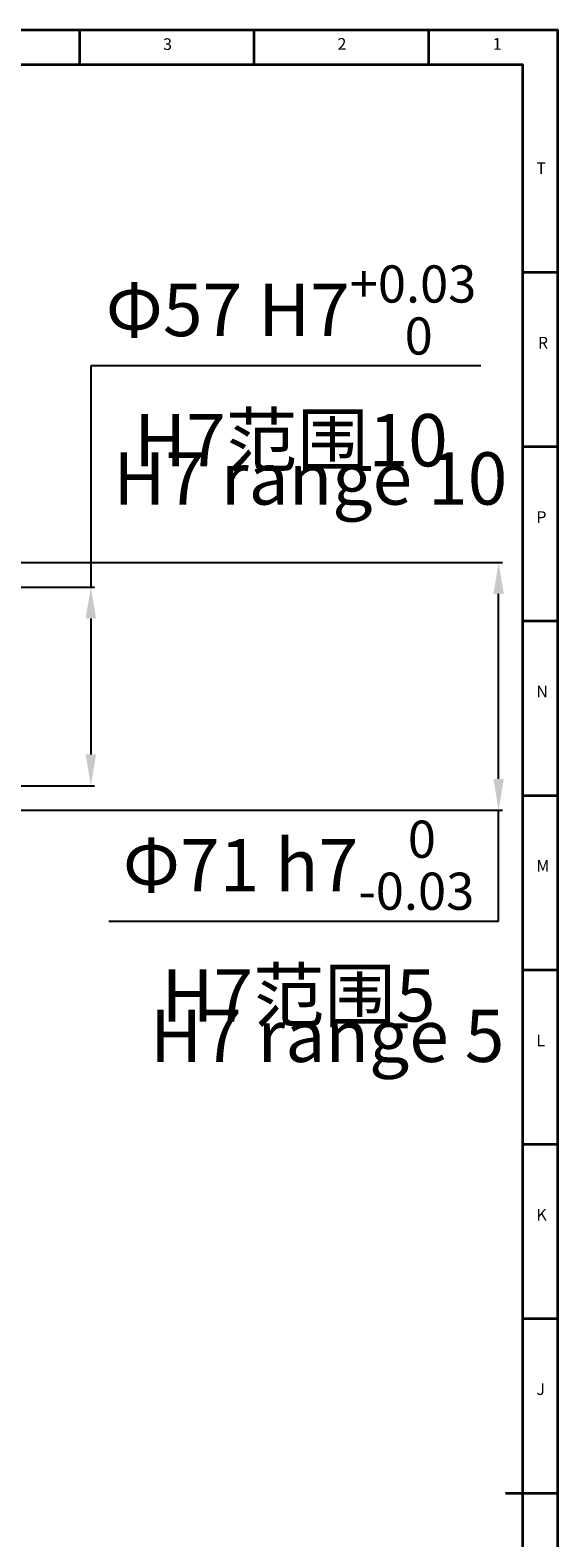
# Model space of a CAD drawing. Units: inches. Extents: x 0 to 11908, y 0 to 6720.
# Drawn here: x 11756 to 11908, y 694 to 1126 of the extents above; entities that cross this region are included whole.
import ezdxf

# ---------------------------------------------------------------- set-up
doc = ezdxf.new("R2010")
doc.units = ezdxf.units.IN
doc.header["$MEASUREMENT"] = 0
doc.layers.add('工程图边框', color=7, linetype='Continuous')
doc.styles.add('宋体', font='txt')
doc.styles.add('宋体-标注', font='txt')
doc.dimstyles.new('ERORT2024-底座', dxfattribs={"dimscale": 6, "dimtxt": 2.5, "dimasz": 1.5, "dimexe": 0.18, "dimexo": 0.0625, "dimgap": 0.5, "dimtad": 1, "dimtoh": 1, "dimdsep": 46, "dimtxsty": '宋体-标注', "dimcen": 1, "dimadec": 0, "dimazin": 0, "dimtfac": 1, "dimtdec": 4, "dimtmove": 0, "dimatfit": 3, "dimfxl": 1, "dimtolj": 1, "dimtzin": 0, "dimarcsym": 0})

# ---------------------------------------------------------------- blocks, each defined once
blk = doc.blocks.new('*D41')
at = {"color": 0, "lineweight": -2}
for p, q in [((11685.48, 973.51), (11891.62, 973.51)), ((11890.54, 911.51), (11890.54, 964.51)), ((11686.98, 902.51), (11891.62, 902.51)), ((11890.54, 870.74), (11890.54, 902.51)), ((11778.77, 870.74), (11890.54, 870.74))]:
    blk.add_line(p, q, dxfattribs=at)
at = {"color": 0}
for points in [[(11892.04, 964.51), (11889.04, 964.51), (11890.54, 973.51)], [(11889.04, 911.51), (11892.04, 911.51), (11890.54, 902.51)]]:
    blk.add_solid(points, dxfattribs=at)
at = {"layer": 'Defpoints', "color": 0}
for p in [(11685.11, 973.51), (11890.54, 973.51), (11686.6, 902.51)]:
    blk.add_point(p, dxfattribs=at)
at = {"color": 0, "insert": (11833.16, 870.74), "char_height": 15, "attachment_point": 5, "style": '宋体-标注'}
blk.add_mtext('\\A1;{\\A1;Φ71 h7{}{\\H0.71x;\\C7;\\S 0^ -0.03;}{}\\PH7范围5}', dxfattribs=at)
blk = doc.blocks.new('*D42')
at = {"color": 0, "lineweight": -2}
for p, q in [((11885.4, 1029.9), (11773.63, 1029.9)), ((11773.63, 1029.9), (11773.63, 966.51)), ((11695.39, 966.51), (11774.71, 966.51)), ((11773.63, 957.51), (11773.63, 918.51)), ((11695.39, 909.51), (11774.71, 909.51))]:
    blk.add_line(p, q, dxfattribs=at)
at = {"color": 0}
for points in [[(11775.13, 957.51), (11772.13, 957.51), (11773.63, 966.51)], [(11772.13, 918.51), (11775.13, 918.51), (11773.63, 909.51)]]:
    blk.add_solid(points, dxfattribs=at)
at = {"layer": 'Defpoints', "color": 0}
for p in [(11695.02, 966.51), (11695.02, 909.51), (11773.63, 909.51)]:
    blk.add_point(p, dxfattribs=at)
at = {"color": 0, "insert": (11831.01, 1029.9), "char_height": 15, "attachment_point": 5, "style": '宋体-标注'}
blk.add_mtext('\\A1;{\\A1;Φ57 H7{}{\\H0.71x;\\C7;\\S+0.03^  0;}{}\\PH7范围10}', dxfattribs=at)

msp = doc.modelspace()

# ---------------------------------------------------------------- linework, layer by layer
at = {"layer": '工程图边框', "lineweight": 35}
msp.add_lwpolyline([(10719.443, 286.286), (11907.521, 286.286), (11907.521, 434.716), (11907.521, 1126.146), (10719.443, 1126.146)], close=True, dxfattribs=at)
for points in [[(11770.486, 1116.173), (11770.486, 1126.146)], [(11820.486, 1116.173), (11820.486, 1126.146)], [(11870.521, 1116.173), (11870.521, 1126.146)], [(10729.454, 296.259), (11897.51, 296.259), (11897.51, 1116.173), (10729.454, 1116.173), (10729.454, 296.259)], [(11907.512, 1056.692), (11897.51, 1056.692)], [(11907.512, 1006.692), (11897.51, 1006.692)], [(11907.512, 956.692), (11897.51, 956.692)], [(11907.512, 906.692), (11897.51, 906.692)], [(11907.512, 856.692), (11897.51, 856.692)], [(11907.521, 806.692), (11897.51, 806.692)], [(11907.521, 756.692), (11897.51, 756.692)], [(11907.521, 706.692), (11892.51, 706.692)]]:
    msp.add_lwpolyline(points, dxfattribs=at)

# ---------------------------------------------------------------- texts
at = {"lineweight": 0, "char_height": 15, "attachment_point": 1, "style": '宋体-标注'}
for s, insert in [('H7 range 10', (11780.076, 1005.126)), ('H7 range 5', (11790.592, 845.36))]:
    msp.add_mtext(s, dxfattribs=dict(at, insert=insert))
at = {"layer": '工程图边框', "char_height": 3.341, "attachment_point": 7, "style": '宋体'}
for s, insert in [('3', (11794.347, 1119.426)), ('2', (11844.357, 1119.485)), ('1', (11888.873, 1119.485)), ('T', (11901.369, 1083.842)), ('R', (11901.816, 1033.841)), ('P', (11901.369, 983.842)), ('N', (11901.369, 933.842)), ('M', (11901.369, 883.842)), ('L', (11901.378, 833.842)), ('K', (11901.378, 783.842)), ('J', (11901.378, 733.842))]:
    msp.add_mtext(s, dxfattribs=dict(at, insert=insert))

# ---------------------------------------------------------------- dimensions: what is measured, and where the dimension line sits
for base, p1, p2, text, override, picture, middle in [((11773.626, 909.513), (11695.018, 966.513), (11695.018, 909.513), '{\\A1;Φ<> H7{}{\\H0.71x;\\C7;\\S+0.03^  0;}{}\\XH7范围10}', {"dimgap": 0.5, "dimtad": 1, "dimdec": 2, "dimlfac": 1, "dimpost": '<>', "dimse1": 0, "dimse2": 0, "dimsd1": 0, "dimsd2": 0, "dimtol": 0, "dimlim": 0, "dimtp": 0.03, "dimtm": 0, "dimtdec": 2, "dimtofl": 1, "dimtvp": 0.1}, '*D42', (11831.013, 1029.902)), ((11890.543, 973.513), (11686.605, 902.513), (11685.11, 973.513), '{\\A1;Φ<> h7{}{\\H0.71x;\\C7;\\S 0^ -0.03;}{}\\XH7范围5}', {"dimgap": 0.5, "dimtad": 1, "dimdec": 2, "dimlfac": 1, "dimpost": '<>', "dimse1": 0, "dimse2": 0, "dimsd1": 0, "dimsd2": 0, "dimtol": 0, "dimlim": 0, "dimtp": 0, "dimtm": 0.03, "dimtdec": 2, "dimtofl": 1, "dimtvp": 0.1}, '*D41', (11833.156, 870.743))]:
    dim = msp.add_linear_dim(base=base, p1=p1, p2=p2, angle=90, text=text, dimstyle='ERORT2024-底座', override=override)
    dim.commit()
    dim.dimension.update_dxf_attribs({"geometry": picture, "text_midpoint": middle, "dimtype": 160})

doc.saveas('drawing.dxf')
